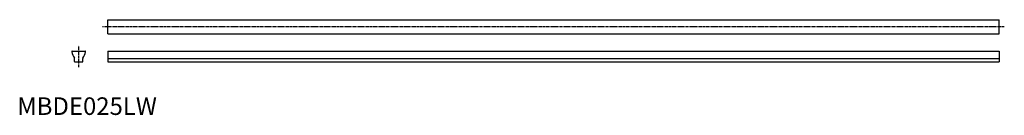
# Model space of a CAD drawing. Extents: x 1 to 563, y 0 to 54.
import ezdxf

# ---------------------------------------------------------------- set-up
doc = ezdxf.new("R2010")
doc.units = 0
doc.header["$LTSCALE"] = 0.2
doc.header["$MEASUREMENT"] = 0
doc.linetypes.add('CENTER', pattern=[12, 7.5, -1.5, 1.5, -1.5])
doc.layers.get('0').update_dxf_attribs({"linetype": 'CONTINUOUS'})
doc.layers.add('1', color=1, linetype='CENTER')
doc.styles.add('Standard1', font='ARIAL.TTF')

msp = doc.modelspace()

# ---------------------------------------------------------------- linework, layer by layer
for p, q in [((51.55, 54.13), (559.55, 54.13)), ((51.55, 46.2), (51.55, 54.13)), ((559.55, 46.2), (559.55, 54.13)), ((51.55, 46.2), (559.55, 46.2)), ((31.24, 36.2), (38.76, 36.2)), ((51.55, 36.2), (51.55, 30.2)), ((51.55, 36.2), (559.55, 36.2)), ((559.55, 36.2), (559.55, 30.2)), ((32.6, 30.4), (32.6, 32.18)), ((32.8, 30.2), (37.2, 30.2)), ((37.4, 30.4), (37.4, 32.18)), ((51.55, 32.18), (559.55, 32.18)), ((51.55, 30.2), (559.55, 30.2))]:
    msp.add_line(p, q)
for centre, radius, start, end in [((31.24, 36), 0.2, 90, 190.1013), ((39.9, 37.54), 9, 190.1013, 215.203), ((30.1, 37.54), 9, 324.797, 349.8987), ((38.76, 36), 0.2, 349.8987, 90), ((32.3, 32.18), 0.3, 0, 35.203), ((32.8, 30.4), 0.2, 180, 270), ((37.2, 30.4), 0.2, 270, 0), ((37.7, 32.18), 0.3, 144.797, 180)]:
    msp.add_arc(centre, radius, start, end)
at = {"layer": '1'}
for p, q in [((562.55, 50.16), (48.55, 50.16)), ((35, 27.2), (35, 39.2))]:
    msp.add_line(p, q, dxfattribs=at)

# ---------------------------------------------------------------- texts
at = {"color": 3, "style": 'Standard1'}
msp.add_text('MBDE025LW', height=10, dxfattribs=at).set_placement((0, 0))

doc.saveas('drawing.dxf')
